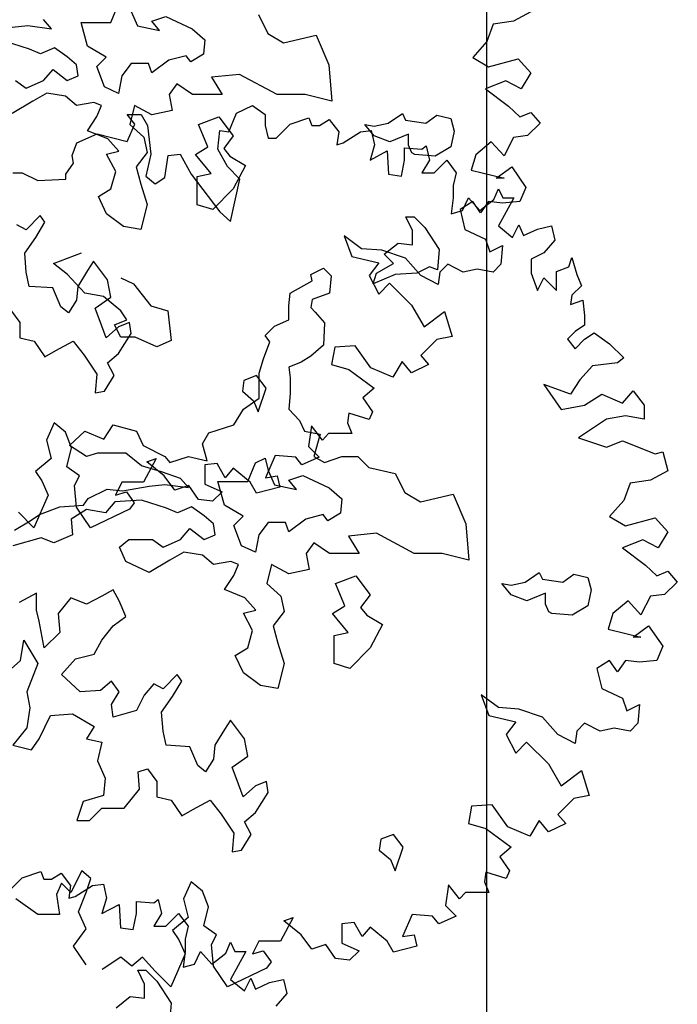
# Model space of a CAD drawing. Units: metres. Extents: x 1761 to 2047, y 612 to 799.
# Drawn here: x 1800 to 1808, y 686 to 697 of the extents above; entities that cross this region are included whole.
import ezdxf

# ---------------------------------------------------------------- set-up
doc = ezdxf.new("R2010")
doc.units = ezdxf.units.M
for name, color, linetype in [('BLUE', 5, 'Continuous'), ('G', 76, 'Continuous'), ('G1', 112, 'Continuous')]:
    doc.layers.add(name, color=color, linetype=linetype)

# ---------------------------------------------------------------- blocks, each defined once
blk = doc.blocks.new('TREE-1')
at = {"layer": 'G'}
for p, q in [((7.127, -1.174), (7.339, -1.102)), ((7.339, -1.102), (7.376, -1.19)), ((7.464, -1.19), (7.573, -1.122)), ((7.573, -1.122), (7.681, -1.262)), ((6.966, -1.335), (7.127, -1.174)), ((7.376, -1.19), (7.464, -1.19)), ((7.681, -1.262), (7.661, -1.408)), ((7.733, -1.387), (7.93, -1.262)), ((7.93, -1.262), (8.055, -1.247)), ((8.055, -1.247), (8.091, -1.408)), ((7.661, -1.408), (7.733, -1.387)), ((8.091, -1.408), (8.039, -1.584)), ((8.433, -1.444), (8.63, -1.46)), ((8.433, -1.584), (8.433, -1.444)), ((8.63, -1.46), (8.682, -1.423)), ((8.682, -1.423), (8.718, -1.584)), ((8.039, -1.584), (8.236, -1.48)), ((8.236, -1.48), (8.252, -1.745)), ((8.397, -1.766), (8.433, -1.584)), ((8.718, -1.584), (8.63, -1.729)), ((8.77, -1.729), (8.915, -1.584)), ((8.915, -1.584), (9.024, -1.729)), ((8.252, -1.745), (8.397, -1.766)), ((8.63, -1.729), (8.77, -1.729)), ((9.024, -1.729), (8.988, -1.875)), ((8.988, -1.875), (8.988, -2.015)), ((8.988, -2.015), (8.967, -2.196)), ((9.097, -2.16), (9.164, -2.015)), ((9.164, -2.015), (9.294, -2.16)), ((9.455, -2.035), (9.506, -1.911)), ((9.506, -1.911), (9.558, -2.015)), ((9.558, -2.015), (9.683, -2.015)), ((9.683, -2.015), (9.595, -2.175)), ((9.294, -2.16), (9.455, -2.035)), ((8.45, -2.23), (8.542, -2.23)), ((8.524, -2.388), (8.45, -2.23)), ((8.542, -2.23), (8.667, -2.355)), ((8.967, -2.196), (9.097, -2.16)), ((9.595, -2.175), (9.506, -2.336)), ((8.667, -2.355), (8.828, -2.605)), ((9.506, -2.336), (9.667, -2.466)), ((9.667, -2.466), (9.74, -2.321)), ((9.74, -2.321), (9.792, -2.445)), ((9.952, -2.372), (10.113, -2.336)), ((10.113, -2.336), (10.149, -2.497)), ((8.524, -2.55), (8.524, -2.388)), ((9.792, -2.445), (9.952, -2.372)), ((8.201, -2.659), (8.362, -2.531)), ((8.362, -2.531), (8.524, -2.55)), ((10.149, -2.497), (10.025, -2.642)), ((8.828, -2.605), (8.81, -2.836)), ((6.644, -5.253), (6.732, -5.04)), ((6.875, -5.128), (6.948, -5.29)), ((8.329, -5.162), (8.435, -5.378)), ((11.44, -5.132), (11.243, -5.236)), ((5.964, -5.323), (5.876, -5.217)), ((6.303, -5.253), (6.644, -5.253)), ((6.376, -5.524), (6.303, -5.253)), ((7.11, -5.238), (7.271, -5.183)), ((7.198, -5.345), (7.11, -5.238)), ((7.271, -5.183), (7.573, -5.326)), ((11.01, -5.272), (10.937, -5.469)), ((11.243, -5.236), (11.01, -5.272)), ((5.517, -5.305), (5.696, -5.287)), ((5.696, -5.287), (5.964, -5.323)), ((6.948, -5.29), (7.198, -5.345)), ((7.573, -5.326), (7.716, -5.451)), ((8.435, -5.378), (8.615, -5.485)), ((5.715, -5.558), (5.428, -5.467)), ((7.716, -5.451), (7.701, -5.613)), ((8.615, -5.485), (8.99, -5.396)), ((8.99, -5.396), (9.133, -5.735)), ((10.937, -5.469), (10.777, -5.651)), ((5.84, -5.61), (5.715, -5.558)), ((6.001, -5.54), (5.84, -5.61)), ((6.144, -5.646), (6.001, -5.54)), ((6.589, -5.649), (6.376, -5.524)), ((7.701, -5.613), (7.558, -5.701)), ((6.251, -5.735), (6.144, -5.646)), ((6.482, -5.756), (6.589, -5.649)), ((6.875, -5.719), (6.769, -5.863)), ((7.073, -5.719), (6.875, -5.719)), ((7.11, -5.826), (7.073, -5.719)), ((7.305, -5.683), (7.11, -5.826)), ((7.503, -5.631), (7.305, -5.683)), ((7.558, -5.701), (7.503, -5.631)), ((10.777, -5.651), (10.958, -5.76)), ((10.958, -5.76), (11.295, -5.666)), ((11.295, -5.666), (11.44, -5.827)), ((5.876, -5.915), (5.983, -5.79)), ((5.983, -5.79), (6.144, -5.915)), ((6.269, -5.86), (6.251, -5.735)), ((6.571, -5.988), (6.482, -5.756)), ((9.133, -5.735), (9.169, -6.149)), ((11.44, -5.827), (11.332, -6.009)), ((5.553, -5.915), (5.678, -6.003)), ((5.678, -6.003), (5.876, -5.915)), ((6.144, -5.915), (6.269, -5.86)), ((6.769, -5.863), (6.732, -6.061)), ((7.396, -5.951), (7.308, -6.076)), ((7.576, -6.076), (7.396, -5.951)), ((8.112, -5.844), (7.792, -5.878)), ((7.792, -5.878), (7.917, -6.076)), ((8.542, -6.076), (8.112, -5.844)), ((11.155, -5.92), (10.922, -6.009)), ((11.332, -6.009), (11.155, -5.92)), ((5.913, -6.058), (5.751, -6.149)), ((6.126, -6.094), (5.913, -6.058)), ((6.732, -6.061), (6.571, -5.988)), ((10.922, -6.009), (11.186, -6.206)), ((5.751, -6.149), (5.517, -6.292)), ((6.251, -6.201), (6.126, -6.094)), ((6.449, -6.164), (6.251, -6.201)), ((6.537, -6.201), (6.449, -6.164)), ((7.308, -6.076), (7.345, -6.256)), ((7.917, -6.076), (7.576, -6.076)), ((8.865, -6.076), (8.542, -6.076)), ((9.169, -6.149), (8.865, -6.076)), ((6.485, -6.326), (6.537, -6.201)), ((6.915, -6.201), (6.86, -6.417)), ((7.11, -6.308), (6.915, -6.201)), ((7.345, -6.256), (7.11, -6.308)), ((9.812, -6.402), (9.974, -6.292)), ((9.974, -6.292), (10.01, -6.366)), ((11.186, -6.206), (11.316, -6.33)), ((11.316, -6.33), (11.44, -6.278)), ((11.44, -6.278), (11.549, -6.403)), ((6.376, -6.488), (6.485, -6.326)), ((7.646, -6.417), (7.878, -6.329)), ((7.878, -6.329), (8.039, -6.545)), ((9.651, -6.436), (9.812, -6.402)), ((10.01, -6.366), (10.242, -6.402)), ((10.242, -6.402), (10.367, -6.311)), ((10.367, -6.311), (10.528, -6.347)), ((10.528, -6.347), (10.565, -6.491)), ((11.549, -6.403), (11.404, -6.543)), ((6.61, -6.579), (6.376, -6.488)), ((6.86, -6.417), (7.022, -6.561)), ((7.753, -6.67), (7.646, -6.417)), ((9.651, -6.545), (9.544, -6.417)), ((9.544, -6.417), (9.651, -6.436)), ((10.565, -6.491), (10.528, -6.67)), ((6.735, -6.722), (6.61, -6.579)), ((7.022, -6.561), (7.058, -6.737)), ((8.039, -6.545), (7.933, -6.689)), ((9.831, -6.616), (9.651, -6.545)), ((10.044, -6.527), (9.831, -6.616)), ((10.044, -6.652), (10.044, -6.527)), ((10.989, -6.615), (10.813, -6.761)), ((11.135, -6.776), (10.989, -6.615)), ((11.243, -6.564), (11.135, -6.776)), ((11.404, -6.543), (11.243, -6.564)), ((6.592, -6.756), (6.735, -6.722)), ((7.058, -6.737), (6.933, -6.899)), ((7.61, -6.759), (7.753, -6.67)), ((7.933, -6.689), (8.003, -6.777)), ((10.08, -6.74), (10.044, -6.652)), ((10.117, -6.759), (10.08, -6.74)), ((10.528, -6.67), (10.348, -6.777)), ((6.699, -6.954), (6.592, -6.756)), ((7.789, -6.975), (7.61, -6.759)), ((8.003, -6.777), (8.182, -6.884)), ((10.348, -6.777), (10.117, -6.759)), ((10.813, -6.761), (10.761, -6.937)), ((6.644, -7.152), (6.699, -6.954)), ((6.933, -6.899), (6.985, -7.097)), ((8.182, -6.884), (8.039, -7.152)), ((10.761, -6.937), (11.135, -7.03)), ((11.046, -7.03), (11.223, -6.901)), ((11.223, -6.901), (11.383, -7.134)), ((7.628, -7.009), (7.789, -6.975)), ((7.628, -7.332), (7.628, -7.009)), ((11.135, -7.03), (11.046, -7.03)), ((6.501, -7.24), (6.644, -7.152)), ((6.985, -7.097), (7.058, -7.329)), ((8.039, -7.152), (7.808, -7.387)), ((11.383, -7.134), (11.316, -7.295)), ((6.592, -7.438), (6.501, -7.24)), ((10.777, -7.295), (10.632, -7.388)), ((10.865, -7.425), (10.777, -7.295)), ((10.958, -7.295), (10.865, -7.425)), ((11.119, -7.316), (10.958, -7.295)), ((11.316, -7.295), (11.119, -7.316)), ((7.058, -7.329), (6.985, -7.615)), ((7.808, -7.387), (7.628, -7.332)), ((10.632, -7.388), (10.689, -7.616)), ((5.836, -7.457), (5.678, -7.618)), ((5.785, -7.707), (5.891, -7.53)), ((5.891, -7.53), (5.836, -7.457)), ((6.787, -7.582), (6.592, -7.438)), ((5.678, -7.618), (5.568, -7.563)), ((6.985, -7.615), (6.787, -7.582)), ((10.689, -7.616), (10.922, -7.725)), ((5.66, -7.886), (5.785, -7.707)), ((9.309, -7.689), (9.398, -7.922)), ((9.506, -7.834), (9.309, -7.689)), ((10.922, -7.725), (10.974, -7.871)), ((9.74, -7.85), (9.506, -7.834)), ((10.009, -7.943), (9.74, -7.85)), ((10.974, -7.871), (11.119, -7.798)), ((11.119, -7.798), (11.098, -8.011)), ((5.678, -8.103), (5.66, -7.886)), ((6.446, -7.978), (6.376, -8.085)), ((6.607, -8.191), (6.446, -7.978)), ((9.398, -7.922), (9.704, -7.995)), ((10.186, -8.14), (10.009, -7.943)), ((6.376, -8.085), (6.266, -8.264)), ((9.704, -7.995), (9.595, -8.14)), ((10.492, -8.011), (10.403, -8.104)), ((10.668, -8.104), (10.492, -8.011)), ((10.829, -8.068), (10.668, -8.104)), ((11.01, -8.104), (10.829, -8.068)), ((11.098, -8.011), (11.01, -8.104)), ((5.712, -8.264), (5.678, -8.103)), ((6.644, -8.389), (6.607, -8.191)), ((9.595, -8.14), (9.704, -8.353)), ((10.383, -8.244), (10.186, -8.14)), ((10.403, -8.104), (10.383, -8.244)), ((5.98, -8.28), (5.712, -8.264)), ((6.071, -8.496), (5.98, -8.28)), ((6.266, -8.264), (6.251, -8.423)), ((9.704, -8.353), (9.828, -8.229)), ((9.828, -8.229), (10.077, -8.477)), ((6.251, -8.423), (6.159, -8.566)), ((6.464, -8.514), (6.644, -8.389)), ((5.498, -8.533), (5.605, -8.676)), ((6.159, -8.566), (6.071, -8.496)), ((6.537, -8.709), (6.464, -8.514)), ((10.077, -8.477), (10.222, -8.726)), ((10.222, -8.726), (10.455, -8.55)), ((10.455, -8.55), (10.543, -8.835)), ((5.605, -8.676), (5.605, -8.853)), ((6.589, -8.853), (6.537, -8.709)), ((6.732, -8.728), (6.589, -8.853)), ((6.857, -8.676), (6.732, -8.728)), ((6.875, -8.801), (6.857, -8.676)), ((5.605, -8.853), (5.766, -8.889)), ((6.732, -9.032), (6.875, -8.801)), ((10.367, -8.872), (10.186, -9.053)), ((10.543, -8.835), (10.367, -8.872)), ((5.766, -8.889), (5.891, -9.069)), ((6.016, -8.996), (6.214, -8.889)), ((6.214, -8.889), (6.339, -9.051)), ((9.201, -8.96), (9.164, -9.157)), ((9.434, -8.944), (9.201, -8.96)), ((9.615, -9.193), (9.434, -8.944)), ((5.891, -9.069), (6.016, -8.996)), ((6.339, -9.051), (6.482, -9.267)), ((6.607, -9.139), (6.732, -9.032)), ((10.186, -9.053), (10.274, -9.157)), ((6.68, -9.282), (6.607, -9.139)), ((9.164, -9.157), (9.361, -9.214)), ((9.361, -9.214), (9.652, -9.427)), ((9.864, -9.302), (9.615, -9.193)), ((9.973, -9.121), (9.864, -9.302)), ((10.077, -9.25), (9.973, -9.121)), ((10.274, -9.157), (10.077, -9.25)), ((6.482, -9.267), (6.464, -9.48)), ((6.571, -9.462), (6.68, -9.282)), ((8.307, -9.282), (8.164, -9.337)), ((8.417, -9.426), (8.307, -9.282)), ((8.164, -9.337), (8.146, -9.462)), ((8.326, -9.697), (8.417, -9.426)), ((9.652, -9.427), (9.522, -9.536)), ((6.464, -9.48), (6.571, -9.462)), ((8.146, -9.462), (8.274, -9.569)), ((9.522, -9.536), (9.631, -9.696)), ((8.274, -9.569), (8.326, -9.697)), ((9.361, -9.712), (9.346, -9.821)), ((9.595, -9.785), (9.361, -9.712)), ((9.631, -9.696), (9.595, -9.785)), ((5.996, -9.821), (5.908, -10.018)), ((6.126, -9.93), (5.996, -9.821)), ((8.936, -9.857), (8.9, -10.091)), ((9.061, -10.018), (8.936, -9.857)), ((9.346, -9.821), (9.398, -9.945)), ((6.193, -10.106), (6.126, -9.93)), ((9.128, -9.945), (9.061, -10.018)), ((9.273, -9.945), (9.128, -9.945)), ((9.398, -9.945), (9.273, -9.945)), ((5.908, -10.018), (5.96, -10.231)), ((6.142, -10.324), (6.193, -10.106)), ((8.9, -10.091), (9.024, -10.215)), ((8.521, -10.194), (8.412, -10.449)), ((8.755, -10.215), (8.521, -10.194)), ((8.827, -10.303), (8.755, -10.215)), ((9.024, -10.215), (8.827, -10.303)), ((5.96, -10.231), (5.784, -10.376)), ((6.287, -10.428), (6.142, -10.324)), ((7.163, -10.231), (7.018, -10.5)), ((7.054, -10.267), (7.163, -10.231)), ((7.251, -10.428), (7.054, -10.267)), ((7.858, -10.288), (7.718, -10.303)), ((7.718, -10.303), (7.718, -10.521)), ((7.951, -10.449), (7.858, -10.288)), ((8.039, -10.34), (7.951, -10.449)), ((8.236, -10.5), (8.039, -10.34)), ((5.784, -10.376), (5.856, -10.485)), ((6.23, -10.537), (6.287, -10.428)), ((7.376, -10.589), (7.251, -10.428)), ((8.412, -10.449), (8.542, -10.428)), ((8.542, -10.428), (8.573, -10.557)), ((5.856, -10.485), (5.929, -10.646)), ((6.25, -10.786), (6.23, -10.537)), ((6.769, -10.5), (6.696, -10.646)), ((7.018, -10.5), (6.769, -10.5)), ((7.536, -10.537), (7.376, -10.589)), ((7.645, -10.698), (7.536, -10.537)), ((7.718, -10.521), (7.915, -10.609)), ((8.309, -10.625), (8.236, -10.5)), ((8.573, -10.557), (8.309, -10.625)), ((5.929, -10.646), (5.763, -11.019)), ((6.696, -10.646), (6.821, -10.609)), ((6.821, -10.609), (6.909, -10.734)), ((7.915, -10.609), (7.806, -10.718)), ((6.411, -11.019), (6.25, -10.786)), ((6.909, -10.734), (6.857, -10.806)), ((7.806, -10.718), (7.645, -10.698)), ((5.763, -11.019), (5.587, -10.843)), ((6.857, -10.806), (6.411, -11.019))]:
    blk.add_line(p, q, dxfattribs=at)
blk = doc.blocks.new('TREE-2')
at = {"layer": 'G1'}
for p, q in [((6.231, 0.158), (6.412, 0.246)), ((6.412, 0.246), (6.557, 0.143)), ((4.981, 0.143), (5.142, 0.143)), ((5.069, 0.034), (4.981, 0.143)), ((5.142, 0.143), (5.214, 0.018)), ((6.142, -0.054), (6.231, 0.158)), ((6.557, 0.143), (6.557, 0.018)), ((4.981, -0.163), (5.069, 0.034)), ((5.214, 0.018), (5.251, -0.309)), ((6.557, 0.018), (6.593, -0.127)), ((6.682, -0.127), (6.842, 0.034)), ((6.842, 0.034), (7.055, 0.106)), ((7.055, 0.106), (7.091, 0.018)), ((7.091, 0.018), (7.179, 0.018)), ((7.179, 0.018), (7.288, 0.086)), ((7.288, 0.086), (7.397, -0.054)), ((4.405, -0.179), (4.639, -0.075)), ((4.639, -0.075), (4.981, -0.163)), ((6.018, -0.252), (6.039, -0.039)), ((6.039, -0.039), (6.142, -0.054)), ((7.397, -0.054), (7.376, -0.2)), ((7.449, -0.179), (7.646, -0.054)), ((7.646, -0.054), (7.77, -0.039)), ((7.77, -0.039), (7.807, -0.2)), ((4.354, -0.324), (4.405, -0.179)), ((6.593, -0.127), (6.682, -0.127)), ((7.376, -0.2), (7.449, -0.179)), ((7.807, -0.2), (7.755, -0.376)), ((8.346, -0.252), (8.398, -0.215)), ((8.398, -0.215), (8.434, -0.376)), ((4.369, -0.412), (4.354, -0.324)), ((5.251, -0.309), (5.194, -0.558)), ((5.411, -0.573), (5.448, -0.324)), ((5.448, -0.324), (5.588, -0.309)), ((5.588, -0.309), (5.712, -0.537)), ((6.127, -0.449), (6.018, -0.252)), ((7.755, -0.376), (7.952, -0.272)), ((7.952, -0.272), (7.967, -0.537)), ((8.149, -0.236), (8.346, -0.252)), ((8.149, -0.376), (8.149, -0.236)), ((4.281, -0.537), (4.369, -0.412)), ((6.267, -0.594), (6.127, -0.449)), ((8.113, -0.558), (8.149, -0.376)), ((8.434, -0.376), (8.346, -0.521)), ((8.486, -0.521), (8.631, -0.376)), ((8.631, -0.376), (8.74, -0.521)), ((3.674, -0.521), (3.783, -0.521)), ((3.783, -0.521), (3.96, -0.609)), ((4.281, -0.594), (4.281, -0.537)), ((5.194, -0.558), (5.302, -0.646)), ((5.712, -0.537), (6.039, -0.967)), ((7.967, -0.537), (8.113, -0.558)), ((8.346, -0.521), (8.486, -0.521)), ((8.74, -0.521), (8.704, -0.666)), ((3.96, -0.609), (4.281, -0.594)), ((5.302, -0.646), (5.411, -0.573)), ((6.163, -1.076), (6.267, -0.594)), ((8.704, -0.666), (8.704, -0.807)), ((9.17, -0.827), (9.222, -0.703)), ((9.222, -0.703), (9.274, -0.807)), ((8.704, -0.807), (8.683, -0.988)), ((8.813, -0.952), (8.88, -0.807)), ((8.88, -0.807), (9.01, -0.952)), ((9.01, -0.952), (9.17, -0.827)), ((9.274, -0.807), (9.398, -0.807)), ((9.398, -0.807), (9.31, -0.967)), ((6.039, -0.967), (6.163, -1.076)), ((8.683, -0.988), (8.813, -0.952)), ((9.31, -0.967), (9.222, -1.128)), ((8.166, -1.022), (8.258, -1.022)), ((8.239, -1.18), (8.166, -1.022)), ((8.258, -1.022), (8.382, -1.147)), ((9.383, -1.258), (9.456, -1.113)), ((9.456, -1.113), (9.507, -1.237)), ((8.239, -1.342), (8.239, -1.18)), ((8.382, -1.147), (8.544, -1.397)), ((9.222, -1.128), (9.383, -1.258)), ((9.507, -1.237), (9.668, -1.164)), ((9.668, -1.164), (9.829, -1.128)), ((9.829, -1.128), (9.865, -1.289)), ((7.916, -1.451), (8.078, -1.323)), ((8.078, -1.323), (8.239, -1.342)), ((9.865, -1.289), (9.741, -1.434)), ((4.139, -1.558), (4.461, -1.433)), ((8.023, -1.558), (7.916, -1.451)), ((8.544, -1.397), (8.526, -1.628)), ((9.741, -1.434), (9.595, -1.507)), ((4.3, -1.683), (4.139, -1.558)), ((7.828, -1.665), (8.023, -1.558)), ((9.595, -1.507), (9.595, -1.668)), ((10.026, -1.595), (10.062, -1.486)), ((10.062, -1.486), (10.119, -1.683)), ((4.498, -1.896), (4.3, -1.683)), ((7.079, -1.68), (7.222, -1.61)), ((7.094, -1.753), (7.079, -1.68)), ((7.222, -1.61), (7.31, -1.698)), ((7.791, -1.79), (7.828, -1.665)), ((8.041, -1.683), (7.791, -1.79)), ((8.291, -1.665), (8.041, -1.683)), ((8.434, -1.595), (8.291, -1.665)), ((8.526, -1.628), (8.434, -1.595)), ((9.595, -1.668), (9.668, -1.865)), ((9.886, -1.647), (10.026, -1.595)), ((9.886, -1.865), (9.886, -1.647)), ((10.119, -1.683), (10.171, -1.813)), ((4.909, -1.72), (5.053, -1.79)), ((5.053, -1.79), (5.251, -2.04)), ((6.844, -1.896), (7.094, -1.753)), ((7.31, -1.698), (7.292, -1.896)), ((9.668, -1.865), (9.741, -1.719)), ((9.741, -1.719), (9.886, -1.865)), ((4.711, -1.933), (4.498, -1.896)), ((6.826, -2.04), (6.844, -1.896)), ((7.292, -1.896), (7.094, -1.966)), ((10.171, -1.813), (10.062, -1.917)), ((4.909, -2.095), (4.711, -1.933)), ((7.094, -1.966), (7.079, -2.058)), ((10.062, -1.917), (10.047, -2.025)), ((10.047, -2.025), (10.187, -1.974)), ((10.187, -1.974), (10.207, -2.15)), ((4.979, -2.201), (4.909, -2.095)), ((5.251, -2.04), (5.446, -2.095)), ((5.446, -2.095), (5.482, -2.436)), ((6.826, -2.201), (6.826, -2.04)), ((7.079, -2.058), (7.13, -2.11)), ((7.13, -2.11), (7.237, -2.235)), ((4.836, -2.256), (4.979, -2.201)), ((6.664, -2.271), (6.826, -2.201)), ((7.237, -2.235), (7.222, -2.488)), ((10.207, -2.15), (10.207, -2.259)), ((4.909, -2.399), (4.836, -2.256)), ((6.558, -2.378), (6.664, -2.271)), ((10.098, -2.331), (10.01, -2.42)), ((10.207, -2.259), (10.098, -2.331)), ((10.207, -2.42), (10.316, -2.347)), ((10.316, -2.347), (10.492, -2.472)), ((5.071, -2.399), (4.909, -2.399)), ((5.321, -2.506), (5.071, -2.399)), ((5.482, -2.436), (5.321, -2.506)), ((6.539, -2.646), (6.612, -2.451)), ((6.612, -2.451), (6.558, -2.378)), ((10.01, -2.42), (10.098, -2.529)), ((10.098, -2.529), (10.207, -2.42)), ((10.492, -2.472), (10.653, -2.632)), ((7.222, -2.488), (7.079, -2.613)), ((6.487, -2.808), (6.539, -2.646)), ((6.969, -2.683), (6.826, -2.738)), ((7.079, -2.613), (6.969, -2.683)), ((10.581, -2.689), (10.295, -2.726)), ((10.653, -2.632), (10.581, -2.689)), ((6.487, -3.094), (6.487, -2.808)), ((6.826, -2.738), (6.844, -2.863)), ((10.295, -2.726), (10.15, -2.886)), ((6.844, -2.863), (6.844, -3.042)), ((10.15, -2.886), (10.047, -3.047)), ((9.741, -2.938), (9.938, -3.224)), ((10.047, -3.047), (9.741, -2.938)), ((10.638, -3.151), (10.762, -3.011)), ((10.762, -3.011), (10.887, -3.172)), ((6.308, -3.219), (6.487, -3.094)), ((6.844, -3.042), (6.826, -3.219)), ((10.207, -3.172), (10.404, -3.047)), ((10.404, -3.047), (10.638, -3.151)), ((6.201, -3.399), (6.308, -3.219)), ((6.826, -3.219), (6.951, -3.347)), ((9.938, -3.224), (10.207, -3.172)), ((10.887, -3.172), (10.887, -3.333)), ((6.951, -3.347), (7.005, -3.472)), ((10.456, -3.333), (10.135, -3.545)), ((10.674, -3.296), (10.456, -3.333)), ((10.887, -3.333), (10.674, -3.296)), ((4.321, -3.634), (4.498, -3.472)), ((4.498, -3.472), (4.714, -3.561)), ((4.714, -3.561), (4.821, -3.399)), ((4.821, -3.399), (5.089, -3.472)), ((5.089, -3.472), (5.162, -3.634)), ((5.915, -3.49), (6.201, -3.399)), ((7.005, -3.472), (7.185, -3.506)), ((5.842, -3.615), (5.915, -3.49)), ((7.185, -3.506), (7.112, -3.759)), ((10.135, -3.545), (10.456, -3.654)), ((10.456, -3.654), (10.638, -3.582)), ((10.638, -3.582), (11.011, -3.727)), ((4.516, -3.759), (4.321, -3.634)), ((5.162, -3.634), (5.412, -3.759)), ((5.896, -3.81), (5.842, -3.615)), ((11.011, -3.727), (11.099, -3.706)), ((11.099, -3.706), (11.156, -3.924)), ((4.641, -3.722), (4.516, -3.759)), ((4.964, -3.722), (4.641, -3.722)), ((5.144, -3.865), (4.964, -3.722)), ((5.412, -3.759), (5.467, -3.829)), ((5.467, -3.829), (5.68, -3.759)), ((5.68, -3.759), (5.896, -3.81)), ((6.448, -3.832), (6.558, -3.777)), ((6.558, -3.777), (6.591, -3.92)), ((7.112, -3.759), (7.237, -3.829)), ((7.237, -3.829), (7.435, -3.759)), ((7.435, -3.759), (7.615, -3.759)), ((7.615, -3.759), (7.74, -3.884)), ((5.375, -3.935), (5.144, -3.865)), ((6.36, -4.045), (6.448, -3.832)), ((6.591, -3.92), (6.664, -4.082)), ((7.74, -3.884), (8.044, -3.954)), ((11.156, -3.924), (10.959, -4.028)), ((5.592, -4.009), (5.375, -3.935)), ((5.68, -4.115), (5.592, -4.009)), ((6.018, -4.045), (6.36, -4.045)), ((6.091, -4.316), (6.018, -4.045)), ((6.826, -4.03), (6.987, -3.975)), ((6.914, -4.137), (6.826, -4.03)), ((6.987, -3.975), (7.289, -4.118)), ((8.044, -3.954), (8.151, -4.17)), ((10.959, -4.028), (10.726, -4.064)), ((4.535, -4.24), (4.751, -4.133)), ((4.751, -4.133), (4.928, -4.152)), ((4.928, -4.152), (5.232, -4.097)), ((5.232, -4.097), (5.412, -4.079)), ((5.412, -4.079), (5.68, -4.115)), ((6.664, -4.082), (6.914, -4.137)), ((7.289, -4.118), (7.432, -4.243)), ((10.726, -4.064), (10.653, -4.261)), ((4.483, -4.313), (4.535, -4.24)), ((5.144, -4.258), (4.839, -4.277)), ((5.43, -4.35), (5.144, -4.258)), ((7.432, -4.243), (7.417, -4.405)), ((8.151, -4.17), (8.331, -4.277)), ((8.331, -4.277), (8.705, -4.188)), ((8.705, -4.188), (8.849, -4.527)), ((10.653, -4.261), (10.492, -4.443)), ((3.98, -4.42), (4.212, -4.332)), ((4.212, -4.332), (4.483, -4.313)), ((4.516, -4.365), (4.34, -4.475)), ((4.733, -4.402), (4.516, -4.365)), ((4.839, -4.277), (4.733, -4.402)), ((5.555, -4.402), (5.43, -4.35)), ((5.717, -4.332), (5.555, -4.402)), ((5.86, -4.438), (5.717, -4.332)), ((6.305, -4.441), (6.091, -4.316)), ((3.694, -4.6), (3.874, -4.493)), ((3.874, -4.493), (3.98, -4.42)), ((4.34, -4.475), (4.355, -4.652)), ((5.967, -4.527), (5.86, -4.438)), ((6.198, -4.548), (6.305, -4.441)), ((7.021, -4.475), (6.826, -4.618)), ((7.219, -4.423), (7.021, -4.475)), ((7.273, -4.493), (7.219, -4.423)), ((7.417, -4.405), (7.273, -4.493)), ((10.492, -4.443), (10.674, -4.551)), ((10.674, -4.551), (11.011, -4.458)), ((11.011, -4.458), (11.156, -4.619)), ((5.592, -4.706), (5.698, -4.582)), ((5.698, -4.582), (5.86, -4.706)), ((5.985, -4.652), (5.967, -4.527)), ((6.286, -4.78), (6.198, -4.548)), ((6.591, -4.511), (6.484, -4.655)), ((6.789, -4.511), (6.591, -4.511)), ((6.826, -4.618), (6.789, -4.511)), ((8.849, -4.527), (8.885, -4.941)), ((3.998, -4.688), (3.675, -4.78)), ((4.142, -4.743), (3.998, -4.688)), ((4.355, -4.652), (4.142, -4.743)), ((4.894, -4.795), (5.001, -4.706)), ((5.001, -4.706), (5.269, -4.706)), ((5.269, -4.706), (5.394, -4.795)), ((5.394, -4.795), (5.592, -4.706)), ((5.86, -4.706), (5.985, -4.652)), ((6.484, -4.655), (6.448, -4.853)), ((7.828, -4.636), (7.508, -4.67)), ((7.508, -4.67), (7.633, -4.868)), ((8.258, -4.868), (7.828, -4.636)), ((10.871, -4.712), (10.638, -4.8)), ((11.047, -4.8), (10.871, -4.712)), ((11.156, -4.619), (11.047, -4.8)), ((4.964, -4.956), (4.894, -4.795)), ((6.448, -4.853), (6.286, -4.78)), ((7.112, -4.743), (7.024, -4.868)), ((7.292, -4.868), (7.112, -4.743)), ((10.638, -4.8), (10.902, -4.998)), ((5.467, -4.941), (5.232, -5.084)), ((5.628, -4.85), (5.467, -4.941)), ((5.842, -4.886), (5.628, -4.85)), ((5.967, -4.993), (5.842, -4.886)), ((7.024, -4.868), (7.06, -5.048)), ((7.633, -4.868), (7.292, -4.868)), ((8.58, -4.868), (8.258, -4.868)), ((8.885, -4.941), (8.58, -4.868)), ((5.232, -5.084), (4.964, -4.956)), ((6.165, -4.956), (5.967, -4.993)), ((6.253, -4.993), (6.165, -4.956)), ((6.201, -5.118), (6.253, -4.993)), ((6.631, -4.993), (6.576, -5.209)), ((6.826, -5.1), (6.631, -4.993)), ((7.06, -5.048), (6.826, -5.1)), ((10.902, -4.998), (11.032, -5.122)), ((6.091, -5.279), (6.201, -5.118)), ((7.362, -5.209), (7.593, -5.121)), ((7.593, -5.121), (7.755, -5.337)), ((9.528, -5.194), (9.689, -5.084)), ((9.689, -5.084), (9.726, -5.158)), ((9.726, -5.158), (9.958, -5.194)), ((9.958, -5.194), (10.082, -5.103)), ((10.082, -5.103), (10.244, -5.139)), ((10.244, -5.139), (10.28, -5.283)), ((11.032, -5.122), (11.156, -5.07)), ((11.156, -5.07), (11.265, -5.195)), ((6.326, -5.371), (6.091, -5.279)), ((6.576, -5.209), (6.737, -5.353)), ((7.468, -5.462), (7.362, -5.209)), ((9.366, -5.337), (9.26, -5.209)), ((9.26, -5.209), (9.366, -5.228)), ((9.366, -5.228), (9.528, -5.194)), ((11.265, -5.195), (11.12, -5.335)), ((3.944, -5.319), (3.746, -5.426)), ((3.944, -5.514), (3.944, -5.319)), ((4.337, -5.371), (4.193, -5.551)), ((4.516, -5.444), (4.337, -5.371)), ((4.693, -5.353), (4.516, -5.444)), ((4.821, -5.283), (4.693, -5.353)), ((4.891, -5.407), (4.821, -5.283)), ((6.451, -5.514), (6.326, -5.371)), ((6.737, -5.353), (6.774, -5.529)), ((7.755, -5.337), (7.648, -5.481)), ((9.546, -5.407), (9.366, -5.337)), ((9.759, -5.319), (9.546, -5.407)), ((9.759, -5.444), (9.759, -5.319)), ((10.28, -5.283), (10.244, -5.462)), ((10.959, -5.355), (10.85, -5.568)), ((11.12, -5.335), (10.959, -5.355)), ((4.964, -5.587), (4.891, -5.407)), ((7.325, -5.551), (7.468, -5.462)), ((7.648, -5.481), (7.718, -5.569)), ((9.796, -5.532), (9.759, -5.444)), ((10.244, -5.462), (10.064, -5.569)), ((10.705, -5.407), (10.529, -5.553)), ((10.85, -5.568), (10.705, -5.407)), ((3.977, -5.639), (3.944, -5.514)), ((4.193, -5.551), (4.212, -5.767)), ((4.821, -5.694), (4.964, -5.587)), ((6.308, -5.548), (6.451, -5.514)), ((6.414, -5.746), (6.308, -5.548)), ((6.774, -5.529), (6.649, -5.691)), ((7.505, -5.767), (7.325, -5.551)), ((7.718, -5.569), (7.898, -5.676)), ((9.833, -5.551), (9.796, -5.532)), ((10.064, -5.569), (9.833, -5.551)), ((10.529, -5.553), (10.477, -5.729)), ((4.032, -5.944), (3.977, -5.639)), ((4.693, -5.856), (4.821, -5.694)), ((6.649, -5.691), (6.701, -5.889)), ((7.898, -5.676), (7.755, -5.944)), ((10.477, -5.729), (10.85, -5.822)), ((10.762, -5.822), (10.938, -5.693)), ((10.938, -5.693), (11.099, -5.926)), ((4.212, -5.767), (4.032, -5.944)), ((6.36, -5.944), (6.414, -5.746)), ((7.344, -5.801), (7.505, -5.767)), ((7.344, -6.124), (7.344, -5.801)), ((10.85, -5.822), (10.762, -5.822)), ((3.764, -6.087), (3.8, -5.856)), ((3.8, -5.856), (3.962, -6.124)), ((4.605, -6.017), (4.693, -5.856)), ((6.216, -6.032), (6.36, -5.944)), ((6.701, -5.889), (6.774, -6.121)), ((7.755, -5.944), (7.523, -6.179)), ((11.099, -5.926), (11.032, -6.087)), ((4.23, -6.249), (4.391, -6.069)), ((4.391, -6.069), (4.605, -6.017)), ((6.308, -6.23), (6.216, -6.032)), ((3.621, -6.212), (3.764, -6.087)), ((3.962, -6.124), (3.834, -6.447)), ((6.774, -6.121), (6.701, -6.407)), ((7.523, -6.179), (7.344, -6.124)), ((10.492, -6.087), (10.347, -6.18)), ((10.347, -6.18), (10.404, -6.408)), ((10.581, -6.217), (10.492, -6.087)), ((10.674, -6.087), (10.581, -6.217)), ((10.835, -6.108), (10.674, -6.087)), ((11.032, -6.087), (10.835, -6.108)), ((4.443, -6.447), (4.23, -6.249)), ((5.552, -6.249), (5.394, -6.41)), ((5.607, -6.322), (5.552, -6.249)), ((6.503, -6.374), (6.308, -6.23)), ((4.803, -6.322), (4.678, -6.429)), ((4.891, -6.447), (4.803, -6.322)), ((5.284, -6.355), (5.177, -6.483)), ((5.394, -6.41), (5.284, -6.355)), ((5.5, -6.499), (5.607, -6.322)), ((6.701, -6.407), (6.503, -6.374)), ((3.834, -6.447), (3.87, -6.627)), ((4.678, -6.429), (4.443, -6.447)), ((4.803, -6.59), (4.891, -6.447)), ((5.177, -6.483), (5.089, -6.66)), ((5.375, -6.678), (5.5, -6.499)), ((9.025, -6.481), (9.113, -6.714)), ((9.222, -6.626), (9.025, -6.481)), ((10.404, -6.408), (10.638, -6.517)), ((10.638, -6.517), (10.689, -6.663)), ((3.87, -6.627), (3.834, -6.858)), ((4.821, -6.733), (4.803, -6.59)), ((9.456, -6.642), (9.222, -6.626)), ((10.689, -6.663), (10.835, -6.59)), ((10.835, -6.59), (10.814, -6.803)), ((3.977, -6.983), (4.105, -6.715)), ((4.105, -6.715), (4.355, -6.697)), ((4.355, -6.697), (4.605, -6.84)), ((5.089, -6.66), (4.821, -6.733)), ((5.394, -6.895), (5.375, -6.678)), ((9.113, -6.714), (9.419, -6.787)), ((9.725, -6.735), (9.456, -6.642)), ((9.901, -6.932), (9.725, -6.735)), ((4.605, -6.84), (4.516, -6.983)), ((6.161, -6.77), (6.091, -6.877)), ((6.323, -6.983), (6.161, -6.77)), ((9.419, -6.787), (9.31, -6.932)), ((10.207, -6.803), (10.119, -6.896)), ((10.384, -6.896), (10.207, -6.803)), ((10.814, -6.803), (10.726, -6.896)), ((3.834, -6.858), (3.675, -7.056)), ((5.427, -7.056), (5.394, -6.895)), ((6.091, -6.877), (5.982, -7.056)), ((9.31, -6.932), (9.419, -7.145)), ((10.098, -7.036), (9.901, -6.932)), ((10.119, -6.896), (10.098, -7.036)), ((10.544, -6.86), (10.384, -6.896)), ((10.726, -6.896), (10.544, -6.86)), ((3.675, -7.056), (3.889, -7.108)), ((3.889, -7.108), (3.977, -6.983)), ((4.516, -6.983), (4.693, -7.02)), ((4.693, -7.02), (4.641, -7.233)), ((5.695, -7.072), (5.427, -7.056)), ((5.787, -7.288), (5.695, -7.072)), ((5.982, -7.056), (5.967, -7.215)), ((6.36, -7.181), (6.323, -6.983)), ((9.419, -7.145), (9.544, -7.02)), ((9.544, -7.02), (9.793, -7.269)), ((6.18, -7.306), (6.36, -7.181)), ((4.641, -7.233), (4.73, -7.431)), ((5.875, -7.358), (5.787, -7.288)), ((5.967, -7.215), (5.875, -7.358)), ((9.793, -7.269), (9.938, -7.518)), ((5.107, -7.358), (5.214, -7.325)), ((5.123, -7.556), (5.107, -7.358)), ((5.214, -7.325), (5.321, -7.468)), ((6.253, -7.501), (6.18, -7.306)), ((9.938, -7.518), (10.171, -7.342)), ((10.171, -7.342), (10.259, -7.627)), ((4.73, -7.431), (4.711, -7.629)), ((5.321, -7.468), (5.321, -7.645)), ((6.305, -7.645), (6.253, -7.501)), ((6.448, -7.52), (6.305, -7.645)), ((6.573, -7.468), (6.448, -7.52)), ((6.591, -7.593), (6.573, -7.468)), ((4.711, -7.629), (4.48, -7.699)), ((4.946, -7.773), (5.123, -7.556)), ((6.448, -7.824), (6.591, -7.593)), ((10.259, -7.627), (10.083, -7.664)), ((4.48, -7.699), (4.407, -7.916)), ((5.321, -7.645), (5.482, -7.681)), ((5.482, -7.681), (5.607, -7.861)), ((5.732, -7.788), (5.93, -7.681)), ((5.93, -7.681), (6.055, -7.843)), ((8.916, -7.752), (8.88, -7.949)), ((9.15, -7.736), (8.916, -7.752)), ((9.331, -7.985), (9.15, -7.736)), ((10.083, -7.664), (9.901, -7.845)), ((4.55, -7.916), (4.693, -7.773)), ((4.693, -7.773), (4.946, -7.773)), ((5.607, -7.861), (5.732, -7.788)), ((6.055, -7.843), (6.198, -8.059)), ((6.323, -7.931), (6.448, -7.824)), ((9.901, -7.845), (9.99, -7.949)), ((4.407, -7.916), (4.55, -7.916)), ((6.396, -8.074), (6.323, -7.931)), ((8.88, -7.949), (9.077, -8.006)), ((9.689, -7.913), (9.58, -8.094)), ((9.793, -8.042), (9.689, -7.913)), ((9.99, -7.949), (9.793, -8.042)), ((6.198, -8.059), (6.18, -8.272)), ((6.286, -8.254), (6.396, -8.074)), ((8.023, -8.074), (7.88, -8.129)), ((8.133, -8.218), (8.023, -8.074)), ((9.077, -8.006), (9.367, -8.219)), ((9.58, -8.094), (9.331, -7.985)), ((7.88, -8.129), (7.861, -8.254)), ((6.18, -8.272), (6.286, -8.254)), ((7.861, -8.254), (7.989, -8.361)), ((8.041, -8.489), (8.133, -8.218)), ((9.367, -8.219), (9.238, -8.328)), ((7.989, -8.361), (8.041, -8.489)), ((9.238, -8.328), (9.347, -8.488)), ((4.463, -8.488), (4.338, -8.737)), ((4.566, -8.577), (4.463, -8.488)), ((9.077, -8.504), (9.061, -8.613)), ((9.31, -8.577), (9.077, -8.504)), ((9.347, -8.488), (9.31, -8.577)), ((4.229, -8.628), (4.172, -8.758)), ((4.338, -8.737), (4.229, -8.628)), ((4.514, -8.737), (4.566, -8.577)), ((5.712, -8.613), (5.624, -8.81)), ((5.842, -8.722), (5.712, -8.613)), ((8.652, -8.649), (8.616, -8.883)), ((8.776, -8.81), (8.652, -8.649)), ((9.061, -8.613), (9.113, -8.737)), ((4.172, -8.758), (4.208, -8.986)), ((4.426, -8.955), (4.514, -8.737)), ((5.909, -8.898), (5.842, -8.722)), ((8.844, -8.737), (8.776, -8.81)), ((8.989, -8.737), (8.844, -8.737)), ((9.113, -8.737), (8.989, -8.737)), ((3.96, -8.986), (3.711, -8.81)), ((5.624, -8.81), (5.676, -9.023)), ((4.208, -8.986), (3.96, -8.986)), ((4.514, -9.152), (4.426, -8.955)), ((5.857, -9.116), (5.909, -8.898)), ((8.237, -8.986), (8.128, -9.24)), ((8.47, -9.007), (8.237, -8.986)), ((8.616, -8.883), (8.74, -9.007)), ((5.676, -9.023), (5.499, -9.168)), ((6.879, -9.023), (6.733, -9.292)), ((6.77, -9.059), (6.879, -9.023)), ((6.967, -9.22), (6.77, -9.059)), ((7.573, -9.08), (7.433, -9.095)), ((7.433, -9.095), (7.433, -9.313)), ((7.667, -9.24), (7.573, -9.08)), ((8.543, -9.095), (8.47, -9.007)), ((8.74, -9.007), (8.543, -9.095)), ((4.369, -9.349), (4.514, -9.152)), ((5.499, -9.168), (5.572, -9.277)), ((6.002, -9.22), (5.857, -9.116)), ((7.755, -9.132), (7.667, -9.24)), ((7.952, -9.292), (7.755, -9.132)), ((5.572, -9.277), (5.645, -9.438)), ((5.945, -9.329), (6.002, -9.22)), ((6.485, -9.292), (6.412, -9.438)), ((6.733, -9.292), (6.485, -9.292)), ((7.091, -9.381), (6.967, -9.22)), ((7.433, -9.313), (7.63, -9.401)), ((8.024, -9.417), (7.952, -9.292)), ((8.128, -9.24), (8.258, -9.22)), ((8.258, -9.22), (8.289, -9.349)), ((4.514, -9.562), (4.369, -9.349)), ((5.645, -9.438), (5.479, -9.811)), ((5.966, -9.578), (5.945, -9.329)), ((6.412, -9.438), (6.536, -9.401)), ((6.536, -9.401), (6.625, -9.526)), ((7.252, -9.329), (7.091, -9.381)), ((7.361, -9.489), (7.252, -9.329)), ((7.63, -9.401), (7.522, -9.51)), ((8.289, -9.349), (8.024, -9.417)), ((4.908, -9.474), (4.696, -9.614)), ((5.033, -9.578), (4.908, -9.474)), ((5.157, -9.474), (5.033, -9.578)), ((5.302, -9.635), (5.157, -9.474)), ((6.625, -9.526), (6.573, -9.598)), ((7.522, -9.51), (7.361, -9.489)), ((5.479, -9.811), (5.302, -9.635)), ((6.127, -9.811), (5.966, -9.578)), ((6.573, -9.598), (6.127, -9.811))]:
    blk.add_line(p, q, dxfattribs=at)

msp = doc.modelspace()

# ---------------------------------------------------------------- linework, layer by layer
msp.add_line((1805.396, 712.12), (1805.396, 676.731))

# ---------------------------------------------------------------- block references
at = {"layer": 'BLUE'}
for name, p in [('TREE-1', (1794.461, 702.561)), ('TREE-2', (1796.31, 696.114)), ('TREE-1', (1792.964, 688.721))]:
    msp.add_blockref(name, p, dxfattribs=at)

doc.saveas('drawing.dxf')
